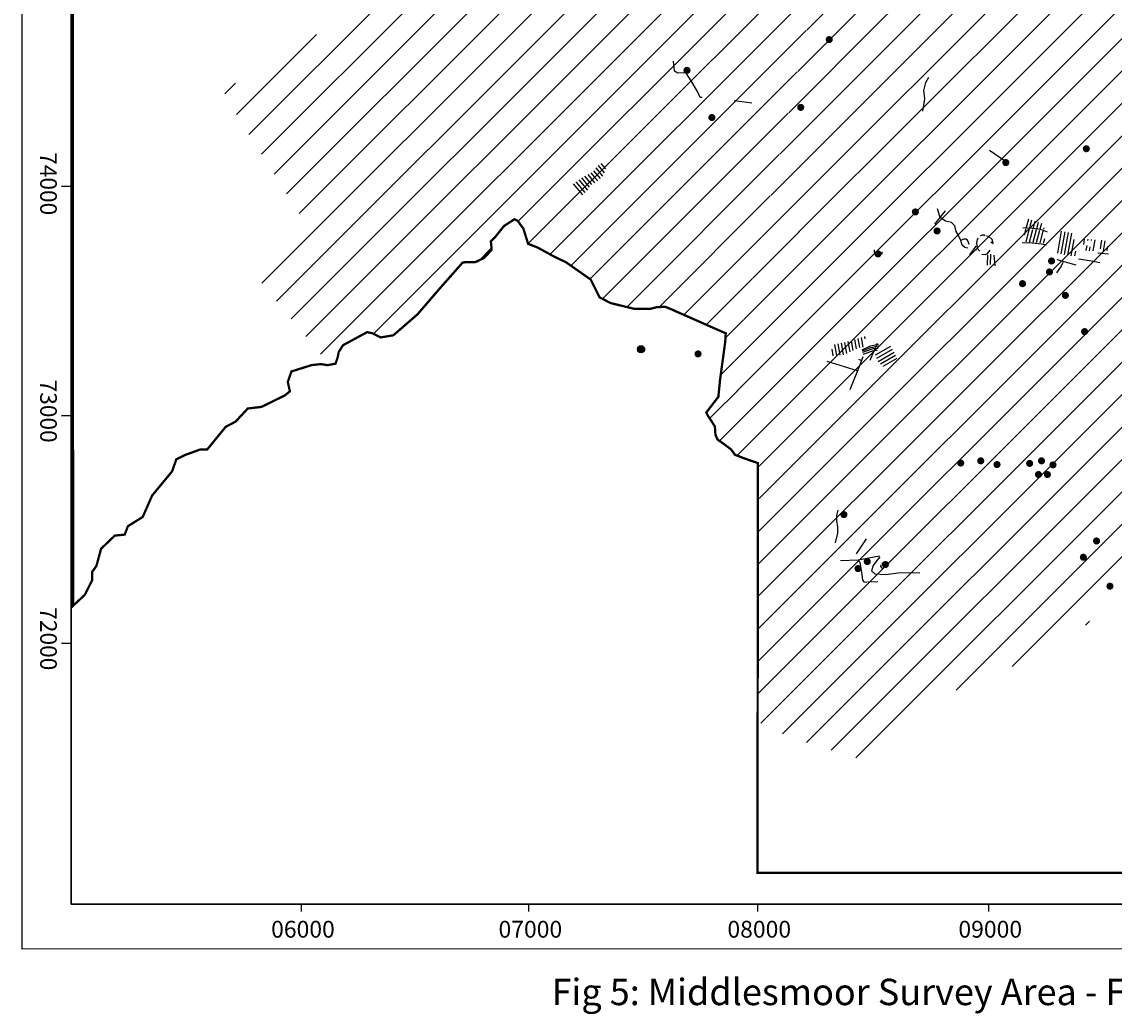
# Model space of a CAD drawing. Extents: x 4786 to 14155, y 70383 to 79068.
# Drawn here: x 4786 to 9557, y 70383 to 74718 of the extents above; entities that cross this region are included whole.
import ezdxf
from ezdxf.enums import TextEntityAlignment as Align

# ---------------------------------------------------------------- set-up
doc = ezdxf.new("R2010")
doc.units = 0
doc.header["$MEASUREMENT"] = 0
doc.header["$XCLIPFRAME"] = 2
doc.header["$PDMODE"] = 32
doc.header["$PDSIZE"] = 14
doc.linetypes.add('0', pattern=[0])
for name, color, linetype in [('07SE', 7, 'CONTINUOUS'), ('BIGBLOB', 7, 'CONTINUOUS'), ('FIELDWALK', 7, 'CONTINUOUS'), ('FOOTPATH', 7, 'CONTINUOUS'), ('FRAME', 7, 'CONTINUOUS'), ('LIMITS', 1, 'CONTINUOUS'), ('LINEAR', 1, 'CONTINUOUS'), ('POINTS', 5, 'CONTINUOUS'), ('RF', 23, 'CONTINUOUS')]:
    doc.layers.add(name, color=color, linetype=linetype)
doc.styles.add('TIMES', font='TIMES.TTF')
picture_1 = doc.add_image_def('image4.jpg', size_in_pixel=(7874, 7874))

msp = doc.modelspace()

# ---------------------------------------------------------------- hatches: boundary and pattern name
at = {"layer": 'BIGBLOB'}
h = msp.add_hatch(color=1, dxfattribs=at)
edge = h.paths.add_edge_path()
edge.add_arc((8312.5, 74640.6), 15.6, 0, 360)
h = msp.add_hatch(color=1, dxfattribs=at)
edge = h.paths.add_edge_path()
edge.add_arc((7691.5, 74506.1), 15.6, 0, 360)
h = msp.add_hatch(color=1, dxfattribs=at)
edge = h.paths.add_edge_path()
edge.add_arc((8188.1, 74344.3), 15.6, 0, 360)
h = msp.add_hatch(color=1, dxfattribs=at)
edge = h.paths.add_edge_path()
edge.add_arc((7800, 74300), 15.6, 0, 360)
h = msp.add_hatch(color=1, dxfattribs=at)
edge = h.paths.add_edge_path()
edge.add_arc((9435.4, 74163.7), 15.6, 0, 360)
h = msp.add_hatch(color=1, dxfattribs=at)
edge = h.paths.add_edge_path()
edge.add_arc((9083.8, 74103.3), 15.6, 0, 360)
h = msp.add_hatch(color=1, dxfattribs=at)
edge = h.paths.add_edge_path()
edge.add_arc((8688.7, 73887.5), 15.6, 0, 360)
h = msp.add_hatch(color=1, dxfattribs=at)
edge = h.paths.add_edge_path()
edge.add_arc((8783.5, 73804.4), 15.6, 0, 360)
h = msp.add_hatch(color=1, dxfattribs=at)
edge = h.paths.add_edge_path()
edge.add_arc((8525.5, 73704.1), 15.6, 0, 360)
h = msp.add_hatch(color=1, dxfattribs=at)
edge = h.paths.add_edge_path()
edge.add_arc((9283.5, 73673.3), 15.6, 0, 360)
h = msp.add_hatch(color=1, dxfattribs=at)
edge = h.paths.add_edge_path()
edge.add_arc((9274.4, 73625.4), 15.6, 0, 360)
h = msp.add_hatch(color=1, dxfattribs=at)
edge = h.paths.add_edge_path()
edge.add_arc((9156.8, 73574.2), 15.6, 0, 360)
h = msp.add_hatch(color=1, dxfattribs=at)
edge = h.paths.add_edge_path()
edge.add_arc((9344, 73522.9), 15.6, 0, 360)
h = msp.add_hatch(color=1, dxfattribs=at)
edge = h.paths.add_edge_path()
edge.add_arc((9427.7, 73364.7), 15.6, 0, 360)
h = msp.add_hatch(color=1, dxfattribs=at)
edge = h.paths.add_edge_path()
edge.add_arc((7490.7, 73287.5), 15.6, 0, 360)
h = msp.add_hatch(color=1, dxfattribs=at)
edge = h.paths.add_edge_path()
edge.add_arc((7739.6, 73267.3), 15.6, 0, 360)
h = msp.add_hatch(color=1, dxfattribs=at)
edge = h.paths.add_edge_path()
edge.add_arc((8886.8, 72790.4), 15.6, 0, 360)
h = msp.add_hatch(color=1, dxfattribs=at)
edge = h.paths.add_edge_path()
edge.add_arc((8974.2, 72800.1), 15.6, 0, 360)
h = msp.add_hatch(color=1, dxfattribs=at)
edge = h.paths.add_edge_path()
edge.add_arc((9045.4, 72783.9), 15.6, 0, 360)
h = msp.add_hatch(color=1, dxfattribs=at)
edge = h.paths.add_edge_path()
edge.add_arc((9187.8, 72788.8), 15.6, 0, 360)
h = msp.add_hatch(color=1, dxfattribs=at)
edge = h.paths.add_edge_path()
edge.add_arc((9239.6, 72800.1), 15.6, 0, 360)
h = msp.add_hatch(color=1, dxfattribs=at)
edge = h.paths.add_edge_path()
edge.add_arc((9289.7, 72782.3), 15.6, 0, 360)
h = msp.add_hatch(color=1, dxfattribs=at)
edge = h.paths.add_edge_path()
edge.add_arc((9226.6, 72740.3), 15.6, 0, 360)
h = msp.add_hatch(color=1, dxfattribs=at)
edge = h.paths.add_edge_path()
edge.add_arc((9265.5, 72740.3), 15.6, 0, 360)
h = msp.add_hatch(color=1, dxfattribs=at)
edge = h.paths.add_edge_path()
edge.add_arc((8376.7, 72565.2), 15.6, 0, 360)
h = msp.add_hatch(color=1, dxfattribs=at)
edge = h.paths.add_edge_path()
edge.add_arc((9480, 72450), 15.6, 0, 360)
h = msp.add_hatch(color=1, dxfattribs=at)
edge = h.paths.add_edge_path()
edge.add_arc((8478.6, 72360.1), 15.6, 0, 360)
h = msp.add_hatch(color=1, dxfattribs=at)
edge = h.paths.add_edge_path()
edge.add_arc((9422.4, 72379), 15.6, 0, 360)
h = msp.add_hatch(color=1, dxfattribs=at)
edge = h.paths.add_edge_path()
edge.add_arc((8438.2, 72329.4), 15.6, 0, 360)
h = msp.add_hatch(color=1, dxfattribs=at)
edge = h.paths.add_edge_path()
edge.add_arc((8557.9, 72347.1), 15.6, 0, 360)
h = msp.add_hatch(color=1, dxfattribs=at)
edge = h.paths.add_edge_path()
edge.add_arc((9538.5, 72252.6), 15.6, 0, 360)
at = {"layer": 'FIELDWALK'}
h = msp.add_hatch(dxfattribs=at)
h.set_pattern_fill('ANSI31', color=8, scale=800, style=0)
h.paths.add_polyline_path([(5004.3, 75540.2), (5084.6, 75623.8), (5148.3, 75717.4), (5218.6, 75811.1), (5242, 75827.8), (5335.8, 75827.8), (5416.2, 75841.2), (5633.9, 75847.9), (5677.4, 75857.9), (5758.8, 75854.7), (5926.2, 75888.2), (6050.1, 75888.2), (6053.5, 75881.5), (6076.9, 75888.2), (6130.5, 75898.2), (6247.7, 75804.6), (6368.3, 75697.5), (6452.8, 75610.5), (6563.3, 75553.6), (6593.5, 75526.9), (6506.4, 75456.6), (6466.1, 75358.4), (6452.7, 75291.5), (6452.7, 75248), (6472.8, 75227.9), (6496.2, 75177.8), (6603.4, 75137.6), (6610.1, 75127.6), (6697.2, 75104.2), (6713.9, 75077.4), (6757.4, 75057.4), (6757.4, 75040.6), (6747.4, 75040.6), (6727.3, 75010.5), (6720.6, 75007.2), (6697.2, 75010.5), (6690.5, 75003.8), (6690.5, 74990.5), (6697.2, 74977.1), (6643.6, 74977.1), (5943.5, 74591.2), (5671.5, 74419.9), (5674.9, 74379.7), (5694.9, 74366.4), (5691.6, 74356.3), (5711.7, 74332.9), (5795.4, 74199.1), (6023.5, 73839.8), (5856.1, 73669.2), (5805.5, 73611.3), (5946.2, 73440.7), (6066.7, 73293.6), (6134.2, 73218.9), (6150.9, 73225.6), (6167.7, 73269), (6187.7, 73305.8), (6288.2, 73359.3), (6318.4, 73359.3), (6358.5, 73339.3), (6412.1, 73349.3), (6506.3, 73433.8), (6707.2, 73661.3), (6727.3, 73668), (6774.2, 73668), (6807.7, 73688), (6837.8, 73721.5), (6837.8, 73761.6), (6891.9, 73826.3), (6938.8, 73859.8), (6955.5, 73846.4), (6978.9, 73816.3), (7002.4, 73742.7), (7169.8, 73662.4), (7274.8, 73591.4), (7315, 73511.1), (7368.6, 73487.7), (7455.7, 73464.3), (7532.7, 73464.3), (7599.7, 73477.7), (7864.2, 73357.3), (7827.6, 73081.7), (7777.4, 73008.2), (7810.9, 72947.9), (7824.3, 72894.4), (8686.6, 76863.9), (8735.8, 76986.8), (8674.3, 77085.1), (8637.4, 77097.3), (8637.4, 77183.3), (8600.5, 77465.9), (8588.2, 77593.9), (8612.8, 77618.5), (8575.9, 77692.2), (8600.5, 77876.5), (9031, 77851.9), (8969.5, 77950.2), (8957.2, 78060.7), (8858.8, 78171.3), (8772.7, 78195.9), (8662, 78183.6), (8514.4, 78933), (8342.2, 78994.4), (6222.8, 78994.7), (5066.5, 78306.7), (5041.9, 78269.8), (5005, 78269.8), (5004.6, 75547.5)])
h = msp.add_hatch(dxfattribs=at)
h.set_pattern_fill('ANSI31', color=8, scale=800, style=0)
h.paths.add_polyline_path([(7825.8, 72889.6), (7881.4, 72857.2), (7899.9, 72829.4), (8006.5, 72787.8), (8002.3, 71656.6), (8023.8, 71652.3), (8041.3, 71660.5), (8069.4, 71657), (8115.1, 71599.7), (8464.3, 71492), (8564.9, 71563.3), (8560.2, 71579.7), (8582.5, 71583.2), (8635.4, 71630.2), (8684.6, 71699.2), (8740.7, 71733.1), (8763.1, 71761.5), (8787.6, 71756.8), (8850.8, 71801.3), (8925, 71789.6), (8985.8, 71841), (9083.1, 71895.1), (9125.2, 71905.7), (9225.8, 71958.3), (9321, 72019.4), (9332.7, 72020.6), (9442.7, 72088.4), (9581, 72303.8), (9606.3, 72346.1), (9583.1, 72452.1), (9870.3, 72432.8), (10015.6, 72331.8), (10051.4, 72285.5), (10026.1, 72237.1), (10216, 72076.4), (10186.5, 72044.9), (10511.4, 71762.3), (10549.3, 71695), (10667.3, 71629.7), (10983.7, 71372.3), (10996.3, 71319.7), (10680.3, 71315.4), (10532.6, 71291.7), (10439.9, 71281.2), (10378.9, 71289.6), (10011.6, 71124.9), (10013.7, 71000.8), (11996.2, 71003.5), (11996.8, 75125.2), (12067.7, 75154.3), (11909.2, 75463.1), (11825.8, 75679.7), (11572.9, 76297.1), (11213.6, 77196.2), (11079.9, 77567.1), (10531, 77690.1), (10298.5, 77737.1), (9682.9, 78167.5), (9458.9, 77443.4), (9570.3, 77417.7), (9536, 77289.4), (9541.3, 77289.6), (9503.1, 77205.7)])
h = msp.add_hatch(dxfattribs=at)
h.set_pattern_fill('ANSI31', color=8, scale=800, style=0)
h.paths.add_polyline_path([(7826.7, 72900.5), (8689.1, 76865.6), (8889.8, 76797.5), (8973.1, 76899.6), (9101.8, 76907.2), (9196.5, 76880.7), (9321.5, 76808.9), (9382.1, 76929.9), (9351.8, 76956.4), (9405.1, 77157.6), (9424, 77259.7), (9424, 77312.7), (9533.8, 77286.2), (7835.4, 72906.2)])
at = {"layer": 'RF'}
h = msp.add_hatch(dxfattribs=at)
h.set_pattern_fill('_U', color=21, scale=15, angle=130, style=0, pattern_type=0)
h.set_pattern_definition([(130, (0, 0), (-11.4906666, -9.641814), [])])
h.paths.add_polyline_path([(7241.6, 73966.9), (7258.6, 73983.9), (7258.6, 74050.7), (7241.6, 74042)])
h.paths.add_polyline_path([(7188.9, 74006.6), (7207.2, 73981.1), (7233.9, 73959.2), (7241.6, 73966.9), (7241.6, 74042), (7241.2, 74041.8), (7209.6, 74021.1)])
h.paths.add_polyline_path([(7258.6, 74050.7), (7258.6, 73983.9), (7264.3, 73989.6), (7268, 74001.7), (7282.6, 74011.4), (7298.4, 74021.1), (7310.6, 74029.6), (7326.4, 74047.9), (7337.3, 74073.3), (7334.9, 74080.6), (7321.5, 74102.5), (7298.4, 74085.5), (7281.4, 74062.4)])
h = msp.add_hatch(dxfattribs=at)
h.set_pattern_fill('_U', color=21, scale=15, angle=75, style=0, pattern_type=0)
h.set_pattern_definition([(75, (0, 0), (-14.4888874, 3.8822857), [])])
h.paths.add_polyline_path([(9172.9, 73860.6), (9167.2, 73821.8), (9235.7, 73813.9), (9250.6, 73811.6), (9250.6, 73835.5)])
h.paths.add_polyline_path([(9200.3, 73811.6), (9167.2, 73816.1), (9162.7, 73756.9), (9209.5, 73754.6), (9255.1, 73750), (9251.7, 73802.5), (9228.9, 73809.3)])
h = msp.add_hatch(dxfattribs=at)
h.set_pattern_fill('_U', color=21, scale=15, angle=80, style=0, pattern_type=0)
h.set_pattern_definition([(80, (0, 0), (-14.7721163, 2.6047227), [])])
h.paths.add_polyline_path([(9304.9, 73707.9), (9382.3, 73692.7), (9390, 73731.9), (9382.3, 73764.5), (9379, 73792.9), (9326.7, 73803.8)])
h.paths.add_polyline_path([(9488.1, 73765.6), (9427.1, 73768.9), (9420.5, 73719.9), (9479.4, 73716.6)])
h.paths.add_polyline_path([(9435, 73750, -1), (9465, 73750, -1)], flags=16)
h.paths.add_polyline_path([(9524, 73760.8), (9495.8, 73764.5), (9496.9, 73716.6), (9524, 73718.4)])
h.paths.add_polyline_path([(9528.5, 73760.2), (9524, 73760.8), (9524, 73718.4), (9529.6, 73718.8)])
h.paths.add_polyline_path([(9449.1, 73749.1), (9467.1, 73749.1), (9467.1, 73754.6), (9449.1, 73754.6)], flags=24)
h = msp.add_hatch(dxfattribs=at)
h.set_pattern_fill('_U', color=21, scale=15, angle=100, style=0, pattern_type=0)
h.set_pattern_definition([(100, (0, 0), (-14.7721163, -2.6047227), [])])
h.paths.add_polyline_path([(8326.3, 73305.9), (8323.1, 73258.2), (8375.2, 73262.5), (8417.7, 73282.6), (8442.1, 73294.3), (8468.7, 73298.5), (8469.7, 73344.1), (8445.3, 73336.7), (8414.5, 73326.1), (8374.1, 73315.5)])
h = msp.add_hatch(dxfattribs=at)
h.set_pattern_fill('_U', color=21, scale=15, angle=30, style=0, pattern_type=0)
h.set_pattern_definition([(30, (0, 0), (-7.5, 12.990381), [])])
h.paths.add_polyline_path([(8512.2, 73268.8), (8527.1, 73232.8), (8551.6, 73210.5), (8614.2, 73239.1), (8578.1, 73308.1)])

# ---------------------------------------------------------------- linework, layer by layer
at = {"layer": 'BIGBLOB', "color": 1}
msp.add_circle((7490.7, 73287.5), 15.6, dxfattribs=at)
at = {"layer": 'FOOTPATH'}
msp.add_lwpolyline([(12155.9, 79066.9), (5002.4, 79066.9), (5002.4, 70862.6), (12155.9, 70862.7)], close=True, dxfattribs=at)
at = {"layer": 'FRAME'}
for p in [(4786.5, 79066.9), (11765.2, 70667.5)]:
    msp.add_line(p, (4786.5, 70667.4), dxfattribs=at)
msp.add_lwpolyline([(5002.4, 79066.9), (12155.9, 79066.9), (12155.9, 70862.7), (5002.4, 70862.7)], close=True, dxfattribs=at)
at = {"layer": 'FRAME', "color": 7}
for points in [[(5001.8, 73998.3), (4960.1, 73998.3)], [(5001.8, 72997.3), (4960.1, 72997.3)], [(5001.8, 72002.7), (4960.1, 72002.7)], [(6006.5, 70862.4), (6006.5, 70831.4)], [(6999.7, 70862.4), (6999.7, 70831.4)], [(7999.3, 70862.4), (7999.3, 70831.4)], [(9008.1, 70862.4), (9008.1, 70831.4)]]:
    msp.add_lwpolyline(points, dxfattribs=at)
at = {"layer": 'LIMITS', "color": 5, "const_width": 10}
msp.add_lwpolyline([(11999.4, 71002), (7999, 70999.9), (8001.3, 72790.2), (7941.6, 72810.8), (7900.4, 72826.9), (7884.3, 72849.8), (7856.8, 72870.4), (7824.7, 72893.3), (7815.5, 72913.9), (7813.2, 72950.5), (7783.4, 72996.3), (7775.8, 73011.5), (7828.5, 73080.1), (7835.4, 73151.1), (7858.3, 73320.5), (7860.6, 73357.2), (7622.1, 73462.5), (7596.2, 73473.3), (7557.2, 73471), (7532, 73464.2), (7460.9, 73464.2), (7357.6, 73489.4), (7309.5, 73514.5), (7270.5, 73592.4), (7162.7, 73667.9), (7114.5, 73690.8), (7038.8, 73732), (6997.5, 73748.1), (6976.9, 73814.4), (6951.7, 73848.8), (6937.9, 73855.7), (6892, 73825.9), (6855.3, 73780.1), (6834.7, 73759.5), (6837, 73736.6), (6837, 73720.6), (6804.9, 73686.2), (6765.9, 73667.9), (6722.3, 73667.9), (6710.8, 73665.6), (6609.9, 73551.2), (6514.4, 73440.1), (6408.9, 73348.6), (6353.9, 73339.4), (6317.2, 73357.7), (6294.2, 73362.3), (6188.7, 73305.1), (6170.4, 73275.3), (6165.8, 73252.4), (6156.6, 73224.9), (6122.2, 73218.1), (6092.4, 73222.7), (6051.1, 73218.1), (5963.9, 73190.6), (5947.9, 73144.8), (5957.1, 73103.6), (5934.1, 73085.3), (5832.7, 73035.7), (5773, 73028.8), (5720.3, 72971.6), (5676.7, 72948.7), (5596.4, 72850.2), (5566.6, 72850.2), (5497.8, 72825.1), (5461.1, 72806.8), (5442.7, 72754.1), (5355.6, 72648.8), (5314.3, 72554.9), (5249.6, 72514.6), (5235.8, 72477.9), (5192.2, 72473.4), (5132.6, 72416.1), (5112, 72340.6), (5093.6, 72315.4), (5093.6, 72278.8), (5061.5, 72214.7), (5010.3, 72167.1), (5009.9, 72996.2), (5008.7, 78274.3)], dxfattribs=at)
at = {"layer": 'LINEAR'}
for points in [[(7757.8, 74386.8), (7749.4, 74388.2), (7736.7, 74413.5), (7709.9, 74459.8), (7688.8, 74492.1), (7676.1, 74494.9), (7650.8, 74493.5), (7636.7, 74501.9), (7632.4, 74546.9)], [(8721.7, 74327.3), (8727.3, 74362.4), (8730.1, 74382), (8725.9, 74418.5), (8734.3, 74453.6), (8747, 74476.1)], [(7897.6, 74374.9), (7931.4, 74370.7), (7975.1, 74363.7)], [(9081.7, 74107.6), (9012.6, 74156.6)], [(8867.6, 73802), (8860.5, 73827.5), (8846.5, 73841.5), (8820.9, 73847.2), (8797.2, 73863.2), (8790.8, 73881.9), (8785, 73901)], [(8819.5, 73892), (8772.8, 73834)], [(8918, 73729.6), (8904.8, 73732.9), (8893.8, 73741.7), (8887.2, 73762.5), (8877.3, 73784.4), (8867.4, 73802)], [(9158.1, 73819.6), (9198.1, 73816.1), (9235.7, 73811.6), (9264.3, 73800.2)], [(8924, 73745.5), (8920.8, 73754.4), (8917, 73764), (8908.7, 73768.5), (8898.4, 73768.5), (8890.1, 73764)], [(8963.1, 73772.4), (8958.7, 73766.9), (8955.4, 73750.4), (8958.7, 73729.6), (8970.8, 73716.5)], [(8993.9, 73783.3), (8989.5, 73785.5), (8980.7, 73786.6), (8971.9, 73783.3)], [(9029.1, 73750.4), (9024.7, 73766.9), (9009.3, 73780), (8999.4, 73781.1)], [(9028, 73748.3), (9018.1, 73755.9)], [(9154.7, 73754.6), (9199.2, 73752.3), (9240.3, 73747.8), (9262, 73743.2)], [(8542.3, 73713.5), (8542.3, 73705.1), (8535.3, 73698.1), (8529.6, 73696.7), (8521.2, 73696.7), (8513.2, 73701.3), (8509.9, 73714.9), (8509.9, 73721.9)], [(8953.2, 73737.3), (8924.6, 73700)], [(8952.1, 73725.2), (8952.1, 73718.7)], [(8978.5, 73703.3), (8993.9, 73702.2), (9003.8, 73705.5), (9015.9, 73720.8)], [(9017.5, 73703.6), (9015.6, 73658.3)], [(9388.2, 73715.6), (9383.8, 73695.9)], [(9486.1, 73709), (9532.3, 73704.6)], [(9003.4, 73700.4), (9002.2, 73655.1)], [(9031, 73698.7), (9035.4, 73651.9)], [(9333.2, 73666.3), (9325.5, 73650.9), (9304.6, 73622)], [(9306.8, 73679.4), (9389.3, 73656.4)], [(9401.4, 73682.7), (9449.8, 73676.1), (9493.8, 73666.3)], [(8456.1, 73285.4), (8492.2, 73302.5), (8528.3, 73309.4)], [(8457.9, 73280.2), (8494, 73295.7), (8528.3, 73302.5)], [(8459.6, 73275.1), (8504.3, 73290.5), (8526.6, 73292.2)], [(8461.3, 73266.5), (8507.7, 73282), (8521.4, 73283.7)], [(8521.4, 73312.8), (8490.5, 73239.1)], [(8435.5, 73192.9), (8303.2, 73234)], [(8459.6, 73254.6), (8447.6, 73222), (8402.9, 73110.7)], [(8452.7, 73239.1), (8442.4, 73242.6)], [(8350.8, 72584.5), (8344.3, 72561.9), (8344.3, 72539.3), (8349.2, 72510.2), (8349.2, 72481.1), (8344.3, 72466.6), (8337.9, 72442.3)], [(8473.3, 72458.8), (8430.4, 72393.7)], [(8361.6, 72364.6), (8439, 72368), (8531.8, 72385.2)], [(8533.5, 72381.3), (8516.3, 72359), (8504.3, 72343.6), (8497.4, 72319.6), (8511.1, 72305.9), (8559.3, 72304.2), (8612.5, 72311), (8708.8, 72312.7)], [(8437.3, 72366.3), (8445.8, 72357.8), (8454.4, 72302.9), (8457.9, 72279), (8463, 72272.1), (8476.8, 72270.4)], [(8538.6, 72345.3), (8536.9, 72338.4), (8547.2, 72326.4)], [(8557.5, 72359), (8542.1, 72352.1), (8555.8, 72338.4)], [(8479, 72271), (8524.2, 72273.1)]]:
    msp.add_lwpolyline(points, dxfattribs=at)
at = {"layer": 'POINTS', "linetype": '0'}
for p, q in [((9345.5, 73524.5), (9342.4, 73521.1)), ((8886.7, 72790.1), (8886.8, 72790.4)), ((8376.5, 72565), (8376.7, 72565.2))]:
    msp.add_line(p, q, dxfattribs=at)
at = {"layer": 'POINTS'}
for p in [(8312.5, 74640.6), (7691.5, 74506.1), (8188.1, 74344.3), (7800, 74300), (9435.4, 74163.7), (9083.8, 74103.3), (8688.7, 73887.5), (8783.5, 73804.4), (8525.5, 73704.1), (9283.5, 73673.3), (9274.4, 73625.4), (9156.8, 73574.2), (9344, 73522.9), (9427.7, 73364.7), (7490.8, 73288), (7739.7, 73267.8), (8886.8, 72790.4), (8974.2, 72800.1), (9239.6, 72800.1), (9045.4, 72783.9), (9187.8, 72788.8), (9289.7, 72782.3), (9226.6, 72740.3), (9265.5, 72740.3), (8376.7, 72565.2), (9480, 72450), (8478.6, 72360.1), (9422.4, 72379), (8438.2, 72329.4), (8557.9, 72347.1), (9538.5, 72252.6)]:
    msp.add_point(p, dxfattribs=at)

# ---------------------------------------------------------------- texts
at = {"layer": 'FRAME', "color": 7, "style": 'TIMES'}
msp.add_text('Fig 5: Middlesmoor Survey Area - Field Walked Extent', height=115.33, dxfattribs=at).set_placement((9032.3, 70422.1, 2.6), align=Align.CENTER)
at = {"layer": 'FRAME', "color": 7, "char_height": 72.74, "width": 98.331, "attachment_point": 1, "rotation": 270, "style": 'TIMES'}
for s, insert in [('74000', (4939.2, 74148.6)), ('73000', (4939.2, 73154.9)), ('72000', (4939.2, 72160.3))]:
    msp.add_mtext(s, dxfattribs=dict(at, insert=insert))
at = {"layer": 'FRAME', "color": 7, "char_height": 73.46, "width": 492.897, "attachment_point": 1, "style": 'TIMES'}
for s, insert in [('06000', (5875.1, 70790.5)), ('07000', (6868.2, 70790.5)), ('08000', (7867.9, 70790.5)), ('09000', (8876.7, 70790.5))]:
    msp.add_mtext(s, dxfattribs=dict(at, insert=insert))
at = {"layer": 'POINTS'}
for s, p in [('13', (9341.5, 73521.1)), ('192.451', (9341.6, 73521.5)), ('QUAR20331', (9341.6, 73520.7)), ('12', (9344.5, 73524.5)), ('185.749', (9344.7, 73524.8)), ('QUAR20331', (9344.7, 73524.1)), ('16', (8885.8, 72790.1)), ('259.706', (8885.9, 72790.4)), ('17', (8885.9, 72790.4)), ('MINE20351', (8885.9, 72789.7)), ('259.818', (8886.1, 72790.7)), ('MINE20351', (8886.1, 72790)), ('14', (8375.6, 72565)), ('329.415', (8375.7, 72565.3)), ('15', (8375.7, 72565.2)), ('RUIN20341', (8375.7, 72564.6)), ('329.462', (8375.9, 72565.5)), ('RUIN20341', (8375.9, 72564.8))]:
    msp.add_text(s, height=0.2, dxfattribs=at).set_placement(p)

# ---------------------------------------------------------------- referenced raster images: frames only (the image files are external)
at = {"layer": '07SE'}
image = msp.add_image(picture_1, insert=(5000, 70000), size_in_units=(5000, 5000), dxfattribs=at)
image.set_boundary_path([(3.26, -0.5), (7873.5, 6514.9)])

doc.saveas('drawing.dxf')
